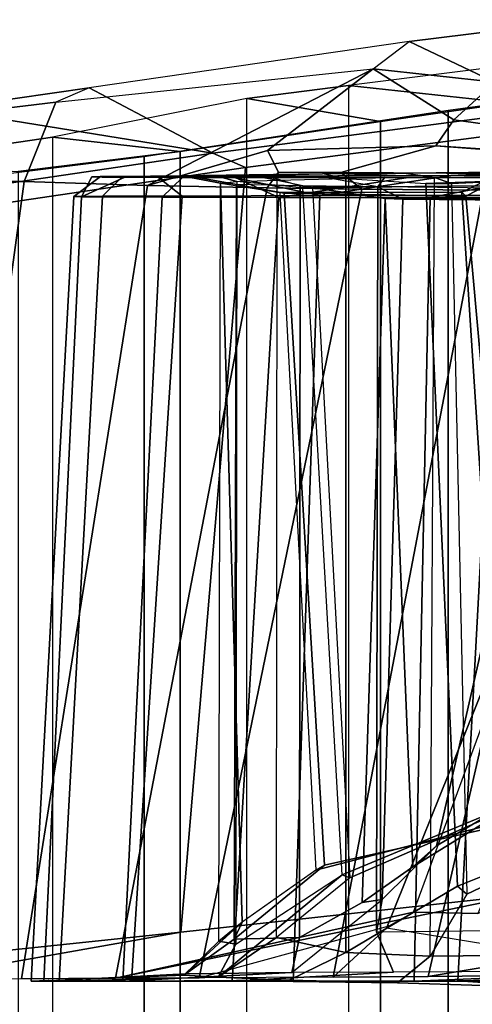
# Model space of a CAD drawing. Extents: x -14.5 to 10.6, y -12.9 to 12.9.
# Drawn here: x -9.7 to -8.8, y 7.5 to 9.4 of the extents above; entities that cross this region are included whole.
import ezdxf

# ---------------------------------------------------------------- set-up
doc = ezdxf.new("R2010")
doc.units = 0
doc.header["$MEASUREMENT"] = 0
for name, color, linetype in [('SEAT-BACK', 5, 'CONTINUOUS'), ('SEAT-FABRIC', 5, 'CONTINUOUS'), ('SEAT-FRAME', 5, 'CONTINUOUS')]:
    doc.layers.add(name, color=color, linetype=linetype)

msp = doc.modelspace()

# ---------------------------------------------------------------- linework, layer by layer
at = {"layer": 'SEAT-BACK'}
for points in [[(-9.0647, 9.2273, 30.334), (-9.0647, -9.2273, 30.334), (-8.6751, -9.2762, 29.2673), (-8.6751, 9.2762, 29.2673)], [(-9.2563, -9.2024, 30.8779), (-9.2563, 9.2024, 30.8779), (-9.0647, 9.2273, 30.334), (-9.0647, -9.2273, 30.334)], [(-9.6213, 9.1302, 32.0291), (-9.6213, -9.1302, 32.0291), (-9.2563, -9.2024, 30.8779), (-9.2563, 9.2024, 30.8779)], [(-9.9583, -9.0805, 33.1165), (-9.9583, 9.0805, 33.1165), (-9.6213, 9.1302, 32.0291), (-9.6213, -9.1302, 32.0291)]]:
    msp.add_3dface(points, dxfattribs=at)
at = {"layer": 'SEAT-FABRIC'}
for points in [[(-9.0647, 9.2273, 30.334), (-8.7634, 9.1943, 30.2629), (-8.4487, 9.2335, 29.4045), (-8.6751, 9.2762, 29.2673)], [(-9.0647, 9.2273, 30.334), (-9.2563, 9.2024, 30.8779), (-9.0046, 9.1593, 30.9449), (-8.7634, 9.1943, 30.2629)], [(-8.4908, 9.2335, 29.4613), (-8.4908, -9.2335, 29.4613), (-8.8777, -9.1823, 30.5238), (-8.8777, 9.1805, 30.5238)], [(-9.6213, 9.1302, 32.0291), (-9.3817, 9.1033, 32.0679), (-9.0046, 9.1593, 30.9449), (-9.2563, 9.2024, 30.8779)], [(-8.7634, -9.1943, 30.2629), (-8.7634, 9.1943, 30.2629), (-9.0046, 9.1593, 30.9449), (-9.0046, -9.1593, 30.9449)], [(-8.8777, 9.1805, 30.5238), (-8.8777, -9.1823, 30.5238), (-9.449, -9.0955, 32.2123), (-9.449, 9.0936, 32.2123)], [(-9.0046, -9.1593, 30.9449), (-9.0046, 9.1593, 30.9449), (-9.3817, 9.1033, 32.0679), (-9.3817, -9.1033, 32.0679)], [(-9.6213, 9.1302, 32.0291), (-9.9583, 9.0805, 33.1165), (-9.6862, 9.0653, 33.0434), (-9.3817, 9.1033, 32.0679)], [(-9.449, 9.0936, 32.2123), (-9.449, -9.0955, 32.2123), (-9.8393, -9.045, 33.4968), (-9.8393, 9.045, 33.4968)], [(-9.3817, -9.1033, 32.0679), (-9.3817, 9.1033, 32.0679), (-9.6862, 9.0653, 33.0434), (-9.6862, -9.0653, 33.0434)]]:
    msp.add_3dface(points, dxfattribs=at)
at = {"layer": 'SEAT-FRAME'}
for points in [[(-8.7894, 9.2335, 29.2005), (-9.0188, 9.2586, 29.9489), (-8.951, 9.3099, 29.9036), (-8.6215, 9.3509, 29.0128)], [(-8.6215, 9.3509, 29.0128), (-8.951, 9.3099, 29.9036), (-8.6832, 9.1827, 29.6294), (-8.4353, 9.2133, 28.9643)], [(-8.867, 9.1624, 29.1844), (-8.7894, 9.2335, 29.2005), (-8.6215, 9.3509, 29.0128), (-8.1792, 9.0674, 26.4874)], [(-8.951, 9.3099, 29.9036), (-9.5525, 9.2227, 31.6721), (-9.6152, 9.1957, 31.6917), (-9.0188, 9.2586, 29.9489)], [(-9.5525, 9.2227, 31.6721), (-9.3203, 9.1, 31.4294), (-8.6832, 9.1827, 29.6294), (-8.951, 9.3099, 29.9036)], [(-9.6747, 9.0463, 31.6369), (-9.6152, 9.1957, 31.6917), (-9.0188, 9.2586, 29.9489), (-9.443, 9.0393, 30.7218)], [(-9.443, 9.0393, 30.7218), (-9.0188, 9.2586, 29.9489), (-9.217, 9.105, 30.1303)], [(-8.901, 9.1135, 28.9752), (-9.217, 9.105, 30.1303), (-9.0188, 9.2586, 29.9489), (-8.867, 9.1624, 29.1844)], [(-8.7894, 9.2335, 29.2005), (-8.867, 9.1624, 29.1844), (-9.0188, 9.2586, 29.9489)], [(-8.3881, 9.2543, 19.0905), (-8.8445, 9.0193, 19.0777), (-8.852, 9.0267, 19.1618), (-8.4066, 9.2418, 19.1799)], [(-8.852, 9.0267, 19.1618), (-8.7747, 7.843, 19.1541), (-8.4228, 7.9348, 19.1553), (-8.4066, 9.2418, 19.1799)], [(-8.7387, 7.8443, 19.0993), (-8.8445, 9.0193, 19.0777), (-8.3881, 9.2543, 19.0905), (-8.3675, 7.9281, 19.0999)], [(-9.6152, 9.1957, 31.6917), (-9.9214, 9.1586, 32.6541), (-9.8315, 9.1827, 32.5421), (-9.5525, 9.2227, 31.6721)], [(-9.8315, 9.1827, 32.5421), (-9.3203, 9.1, 31.4294), (-9.5525, 9.2227, 31.6721), (-9.8315, 9.1827, 32.5421)], [(-9.6747, 9.0463, 31.6369), (-9.9546, 9.0467, 32.6171), (-9.9214, 9.1586, 32.6541), (-9.6152, 9.1957, 31.6917)], [(-9.8315, 9.1827, 32.5421), (-10.1429, 9.1425, 33.5436), (-10.0008, 8.9996, 33.6192), (-9.3203, 9.1, 31.4294)], [(-8.7447, 7.7041, 29.4258), (-8.4873, 9.1734, 29.4401), (-9.2584, 9.0732, 31.617), (-9.38, 7.6346, 31.5051)], [(-8.6832, 9.1827, 29.6294), (-9.3203, 9.1, 31.4294), (-9.2584, 9.0732, 31.617), (-8.4873, 9.1734, 29.4401)], [(-8.867, 9.1624, 29.1844), (-8.1792, 9.0674, 26.4874), (-8.2486, 9.0644, 26.4138), (-8.901, 9.1135, 28.9752)], [(-8.901, 9.1135, 28.9752), (-9.0793, 9.0634, 29.1649), (-9.1963, 9.0641, 29.7294), (-9.217, 9.105, 30.1303)], [(-8.901, 9.1135, 28.9752), (-8.6395, 9.096, 27.6246), (-8.7821, 9.0614, 27.5453), (-9.0793, 9.0634, 29.1649)], [(-8.2486, 9.0644, 26.4138), (-8.6395, 9.096, 27.6246), (-8.901, 9.1135, 28.9752), (-8.2486, 9.0644, 26.4138)], [(-10.0008, 8.9996, 33.6192), (-9.8825, 8.9805, 33.6342), (-9.2584, 9.0732, 31.617), (-9.3203, 9.1, 31.4294)], [(-9.2177, 9.0347, 29.7256), (-9.443, 9.0393, 30.7218), (-9.217, 9.105, 30.1303), (-9.1963, 9.0641, 29.7294)], [(-10.0183, 7.5678, 33.5991), (-9.38, 7.6346, 31.5051), (-9.2584, 9.0732, 31.617), (-9.8825, 8.9805, 33.6342)], [(-9.4897, 9.056, 20.0395), (-9.5311, 9.0557, 19.7092), (-9.5812, 9.0182, 19.5492), (-9.5277, 9.0187, 20.0455)], [(-9.5475, 9.0554, 19.3892), (-9.5671, 9.0176, 18.9262), (-9.5812, 9.0182, 19.5492), (-9.5311, 9.0557, 19.7092)], [(-9.5279, 9.0549, 18.9304), (-9.4854, 9.0547, 18.6229), (-9.5671, 9.0176, 18.9262), (-9.5475, 9.0554, 19.3892)], [(-9.3441, 9.0571, 19.6668), (-9.372, 9.0561, 19.282), (-9.5475, 9.0554, 19.3892), (-9.5311, 9.0557, 19.7092)], [(-9.3542, 9.0556, 18.983), (-9.5279, 9.0549, 18.9304), (-9.5475, 9.0554, 19.3892), (-9.372, 9.0561, 19.282)], [(-9.3441, 9.0571, 19.6668), (-9.5311, 9.0557, 19.7092), (-9.4897, 9.056, 20.0395), (-9.3163, 9.0581, 20.0516)], [(-9.3542, 9.0556, 18.983), (-9.2817, 9.0553, 18.611), (-9.4854, 9.0547, 18.6229), (-9.5279, 9.0549, 18.9304)], [(-9.4897, 9.056, 20.0395), (-9.5277, 9.0187, 20.0455), (-9.3779, 9.0193, 20.6717), (-9.4253, 9.0564, 20.361)], [(-9.2515, 9.0592, 20.3735), (-9.3163, 9.0581, 20.0516), (-9.4897, 9.056, 20.0395), (-9.4253, 9.0564, 20.361)], [(-9.2092, 9.0549, 18.239), (-9.3771, 9.0544, 18.1612), (-9.4854, 9.0547, 18.6229), (-9.2817, 9.0553, 18.611)], [(-9.2515, 9.0592, 20.3735), (-9.4253, 9.0564, 20.361), (-9.2922, 9.0569, 20.8058), (-9.1139, 9.0609, 20.8337)], [(-9.2922, 9.0569, 20.8058), (-9.4253, 9.0564, 20.361), (-9.3779, 9.0193, 20.6717), (-9.1186, 9.0201, 21.305)], [(-9.2092, 9.0549, 18.239), (-9.1124, 9.0549, 17.9516), (-9.2779, 9.0542, 17.8651), (-9.3771, 9.0544, 18.1612)], [(-9.3057, 9.0436, 19.3358), (-9.2751, 9.0467, 19.8759), (-9.3163, 9.0581, 20.0516), (-9.372, 9.0561, 19.282)], [(-9.3057, 9.0436, 19.3358), (-9.372, 9.0561, 19.282), (-9.3542, 9.0556, 18.983), (-9.2753, 9.0412, 18.8921)], [(-9.1558, 9.0385, 18.3052), (-9.2753, 9.0412, 18.8921), (-9.3542, 9.0556, 18.983), (-9.2092, 9.0549, 18.239)], [(-9.2751, 9.0467, 19.8759), (-9.1991, 9.0493, 20.3117), (-9.2515, 9.0592, 20.3735), (-9.3163, 9.0581, 20.0516)], [(-8.961, 9.0623, 21.1982), (-9.1139, 9.0609, 20.8337), (-9.2922, 9.0569, 20.8058), (-9.0852, 9.0574, 21.2891)], [(-9.2922, 9.0569, 20.8058), (-9.1186, 9.0201, 21.305), (-8.8724, 9.0579, 21.7129), (-9.0852, 9.0574, 21.2891)], [(-9.1991, 9.0493, 20.3117), (-9.0697, 9.0521, 20.7653), (-9.1139, 9.0609, 20.8337), (-9.2515, 9.0592, 20.3735)], [(-9.0793, 9.0634, 29.1649), (-9.04, 9.0322, 28.8309), (-9.2177, 9.0347, 29.7256), (-9.1963, 9.0641, 29.7294)], [(-9.1558, 9.0385, 18.3052), (-9.0098, 9.0367, 17.8832), (-9.1124, 9.0549, 17.9516), (-9.2092, 9.0549, 18.239)], [(-8.9968, 9.0549, 17.6784), (-8.798, 9.055, 17.311), (-8.9531, 9.0538, 17.2001), (-9.1593, 9.054, 17.5837)], [(-8.8724, 9.0579, 21.7129), (-9.1186, 9.0201, 21.305), (-8.7802, 9.0211, 21.9776), (-8.6382, 9.0583, 22.1934)], [(-9.0697, 9.0521, 20.7653), (-9.1139, 9.0609, 20.8337), (-8.961, 9.0623, 21.1982), (-8.9035, 9.0544, 21.1749)], [(-8.961, 9.0623, 21.1982), (-9.0852, 9.0574, 21.2891), (-8.8724, 9.0579, 21.7129), (-8.7182, 9.0645, 21.7061)], [(-9.0793, 9.0634, 29.1649), (-8.7821, 9.0614, 27.5453), (-8.811, 9.0303, 27.5408), (-9.04, 9.0322, 28.8309)], [(-8.9968, 9.0549, 17.6784), (-8.798, 9.055, 17.311), (-8.7292, 9.0335, 17.3375), (-9.0098, 9.0367, 17.8832)], [(-8.961, 9.0623, 21.1982), (-8.7182, 9.0645, 21.7061), (-8.5678, 9.058, 21.876), (-8.9035, 9.0544, 21.1749)], [(-8.5695, 9.0552, 16.9878), (-8.7129, 9.0536, 16.8565), (-8.9531, 9.0538, 17.2001), (-8.798, 9.055, 17.311)], [(-8.5522, 9.0555, 20.7809), (-8.9194, 9.0425, 20.8832), (-8.8714, 9.0426, 20.9789), (-8.5097, 9.0596, 20.8419)], [(-8.5532, 7.8443, 20.7875), (-8.8601, 7.7215, 20.8679), (-8.9194, 9.0425, 20.8832), (-8.5522, 9.0555, 20.7809)], [(-8.7257, 7.5918, 21.5595), (-8.9112, 7.5896, 21.1669), (-8.9035, 9.0544, 21.1749), (-8.7496, 9.0561, 21.4956)], [(-8.4958, 9.0663, 22.1952), (-8.7182, 9.0645, 21.7061), (-8.8724, 9.0579, 21.7129), (-8.6382, 9.0583, 22.1934)], [(-8.5097, 9.0596, 20.8419), (-8.8714, 9.0426, 20.9789), (-8.8426, 7.7065, 20.9649), (-8.4901, 7.8742, 20.8486)], [(-9.8792, 7.5463, 31.7106), (-10.1145, 7.5453, 32.612), (-9.9546, 9.0467, 32.6171), (-9.6747, 9.0463, 31.6369)], [(-9.8792, 7.5463, 31.7106), (-9.6747, 9.0463, 31.6369), (-9.443, 9.0393, 30.7218), (-9.6799, 7.5473, 30.841)], [(-9.5027, 7.5481, 29.992), (-9.6799, 7.5473, 30.841), (-9.443, 9.0393, 30.7218), (-9.2177, 9.0347, 29.7256)], [(-9.3771, 9.0544, 18.1612), (-9.4154, 9.017, 18.1496), (-9.5671, 9.0176, 18.9262), (-9.4854, 9.0547, 18.6229)], [(-9.3771, 9.0544, 18.1612), (-9.2779, 9.0542, 17.8651), (-9.1957, 9.0167, 17.5663), (-9.4154, 9.017, 18.1496)], [(-9.3057, 9.0436, 19.3358), (-9.2751, 9.0467, 19.8759), (-9.277, 7.6121, 19.8859), (-9.3087, 7.6182, 19.3265)], [(-9.3057, 9.0436, 19.3358), (-9.2647, 7.6537, 19.2189), (-9.3087, 7.6182, 19.3265)], [(-9.1862, 9.0244, 19.0691), (-9.2753, 9.0412, 18.8921), (-9.3057, 9.0436, 19.3358), (-9.1941, 9.0256, 19.1734)], [(-9.1266, 7.7512, 19.153), (-9.2647, 7.6537, 19.2189), (-9.3057, 9.0436, 19.3358), (-9.1941, 9.0256, 19.1734)], [(-9.2799, 7.6218, 18.9019), (-9.157, 7.6251, 18.2959), (-9.1558, 9.0385, 18.3052), (-9.2753, 9.0412, 18.8921)], [(-9.2799, 7.6218, 18.9019), (-9.2753, 9.0412, 18.8921), (-9.1862, 9.0244, 19.0691), (-9.1098, 7.7606, 19.0987)], [(-8.9968, 9.0549, 17.6784), (-9.1593, 9.054, 17.5837), (-9.2779, 9.0542, 17.8651), (-9.1124, 9.0549, 17.9516)], [(-8.9531, 9.0538, 17.2001), (-9.1957, 9.0167, 17.5663), (-9.2779, 9.0542, 17.8651), (-9.1593, 9.054, 17.5837)], [(-9.277, 7.6121, 19.8859), (-9.0767, 7.7425, 20.0244), (-9.1507, 9.0344, 20.0242), (-9.2751, 9.0467, 19.8759)], [(-9.2751, 9.0467, 19.8759), (-9.1991, 9.0493, 20.3117), (-9.1327, 9.0355, 20.1302), (-9.1507, 9.0344, 20.0242)], [(-9.07, 7.5963, 20.775), (-9.2006, 7.6245, 20.2694), (-9.1991, 9.0493, 20.3117), (-9.0697, 9.0521, 20.7653)], [(-9.1991, 9.0493, 20.3117), (-9.1327, 9.0355, 20.1302), (-9.0625, 7.7371, 20.1008), (-9.2006, 7.6245, 20.2694)], [(-8.9531, 9.0538, 17.2001), (-8.7129, 9.0536, 16.8565), (-8.9113, 9.0164, 17.0601), (-9.1957, 9.0167, 17.5663)], [(-9.0396, 7.6904, 18.1769), (-8.9961, 9.0143, 18.1768), (-9.1558, 9.0385, 18.3052), (-9.157, 7.6251, 18.2959)], [(-9.0098, 9.0367, 17.8832), (-9.1558, 9.0385, 18.3052), (-8.9961, 9.0143, 18.1768), (-8.9627, 9.0132, 18.0831)], [(-8.8161, 9.0384, 19.9826), (-9.1507, 9.0344, 20.0242), (-9.1327, 9.0355, 20.1302), (-8.8122, 9.0386, 20.0536)], [(-9.1507, 9.0344, 20.0242), (-8.8161, 9.0384, 19.9826), (-8.7135, 7.8938, 19.9708), (-9.0767, 7.7425, 20.0244)], [(-9.0625, 7.7371, 20.1008), (-8.7117, 7.89, 20.0279), (-8.8122, 9.0386, 20.0536), (-9.1327, 9.0355, 20.1302)], [(-9.0098, 9.0367, 17.8832), (-9.1124, 9.0549, 17.9516), (-8.9968, 9.0549, 17.6784)], [(-9.07, 7.5963, 20.775), (-9.0697, 9.0521, 20.7653), (-8.9194, 9.0425, 20.8832), (-8.8601, 7.7215, 20.8679)], [(-8.8714, 9.0426, 20.9789), (-8.9035, 9.0544, 21.1749), (-9.0697, 9.0521, 20.7653), (-8.9194, 9.0425, 20.8832)], [(-9.0124, 7.6357, 17.8943), (-8.6877, 7.6394, 17.2856), (-8.7292, 9.0335, 17.3375), (-9.0098, 9.0367, 17.8832)], [(-9.0124, 7.6357, 17.8943), (-9.0098, 9.0367, 17.8832), (-8.9627, 9.0132, 18.0831), (-9.0018, 7.6964, 18.0319)], [(-8.4194, 9.0535, 16.5261), (-8.4479, 9.0162, 16.497), (-8.9113, 9.0164, 17.0601), (-8.7129, 9.0536, 16.8565)], [(-8.8426, 7.7065, 20.9649), (-8.9112, 7.5896, 21.1669), (-8.9035, 9.0544, 21.1749), (-8.8714, 9.0426, 20.9789)], [(-9.6617, 7.5425, 19.4739), (-9.6088, 7.5425, 20.0279), (-9.5277, 9.0187, 20.0455), (-9.5812, 9.0182, 19.5492)], [(-9.6617, 7.5425, 19.4739), (-9.5812, 9.0182, 19.5492), (-9.5671, 9.0176, 18.9262), (-9.6375, 7.5425, 18.8562)], [(-9.4727, 7.5428, 20.6276), (-9.3779, 9.0193, 20.6717), (-9.5277, 9.0187, 20.0455), (-9.6088, 7.5425, 20.0279)], [(-9.5027, 7.5481, 29.992), (-9.2177, 9.0347, 29.7256), (-9.04, 9.0322, 28.8309), (-9.3459, 7.5487, 29.1628)], [(-9.4727, 7.5428, 20.6276), (-9.169, 7.5423, 21.3789), (-9.1186, 9.0201, 21.305), (-9.3779, 9.0193, 20.6717)], [(-9.0939, 7.5499, 27.6036), (-9.3459, 7.5487, 29.1628), (-9.04, 9.0322, 28.8309), (-8.811, 9.0303, 27.5408)], [(-9.1862, 9.0244, 19.0691), (-9.1941, 9.0256, 19.1734), (-8.852, 9.0267, 19.1618), (-8.8445, 9.0193, 19.0777)], [(-8.852, 9.0267, 19.1618), (-9.1941, 9.0256, 19.1734), (-9.1266, 7.7512, 19.153), (-8.7747, 7.843, 19.1541)], [(-8.7387, 7.8443, 19.0993), (-9.1098, 7.7606, 19.0987), (-9.1862, 9.0244, 19.0691), (-8.8445, 9.0193, 19.0777)], [(-8.8595, 7.5435, 22.0252), (-8.7802, 9.0211, 21.9776), (-9.1186, 9.0201, 21.305), (-9.169, 7.5423, 21.3789)], [(-9.0939, 7.5499, 27.6036), (-8.811, 9.0303, 27.5408), (-8.5768, 9.0294, 26.1599), (-8.9154, 7.5514, 26.3194)], [(-8.7235, 7.5531, 24.8649), (-8.9154, 7.5514, 26.3194), (-8.5768, 9.0294, 26.1599), (-8.3464, 9.0296, 24.7389)], [(-8.8595, 7.5435, 22.0252), (-8.6544, 7.5478, 22.7149), (-8.5037, 9.0234, 22.5946), (-8.7802, 9.0211, 21.9776)], [(-9.4889, 7.5426, 18.1263), (-9.6375, 7.5425, 18.8562), (-9.5671, 9.0176, 18.9262), (-9.4154, 9.017, 18.1496)], [(-9.4889, 7.5426, 18.1263), (-9.4154, 9.017, 18.1496), (-9.1957, 9.0167, 17.5663), (-9.2834, 7.5425, 17.5721)], [(-8.9414, 7.5425, 16.9672), (-9.2834, 7.5425, 17.5721), (-9.1957, 9.0167, 17.5663), (-8.9113, 9.0164, 17.0601)], [(-9.0396, 7.6904, 18.1769), (-8.9443, 7.7575, 18.1737), (-8.9961, 9.0143, 18.1768)], [(-8.8993, 7.7973, 18.1068), (-9.0018, 7.6964, 18.0319), (-8.9627, 9.0132, 18.0831), (-8.6224, 9.0105, 18.1685)], [(-8.9627, 9.0132, 18.0831), (-8.9961, 9.0143, 18.1768), (-8.6373, 9.0138, 18.2371), (-8.6224, 9.0105, 18.1685)], [(-8.7773, 7.8603, 18.2092), (-8.6373, 9.0138, 18.2371), (-8.9961, 9.0143, 18.1768), (-8.9443, 7.7575, 18.1737)], [(-8.9414, 7.5425, 16.9672), (-8.9113, 9.0164, 17.0601), (-8.4479, 9.0162, 16.497), (-8.4158, 7.5424, 16.3578)], [(-8.8993, 7.7973, 18.1068), (-8.6224, 9.0105, 18.1685), (-8.7564, 7.8822, 18.1347), (-8.8993, 7.7973, 18.1068)], [(-8.5403, 8.7671, 27.3596), (-8.3743, 8.7967, 26.7894), (-8.6779, 7.5907, 26.7292), (-8.9935, 7.6421, 28.8638)], [(-8.9887, 7.6467, 28.9217), (-8.9428, 7.6726, 28.9472), (-8.5403, 8.7671, 27.3596), (-8.9935, 7.6421, 28.8638)], [(-8.5403, 8.7671, 27.3596), (-8.3674, 8.7286, 27.3992), (-8.822, 7.6701, 28.9263), (-8.9428, 7.6726, 28.9472)], [(-8.7135, 7.8938, 19.9708), (-8.7117, 7.89, 20.0279), (-9.0625, 7.7371, 20.1008), (-9.0767, 7.7425, 20.0244)], [(-8.8993, 7.7973, 18.1068), (-8.7564, 7.8822, 18.1347), (-8.7773, 7.8603, 18.2092), (-8.9443, 7.7575, 18.1737)], [(-8.8601, 7.7215, 20.8679), (-8.5532, 7.8443, 20.7875), (-8.4901, 7.8742, 20.8486), (-8.8426, 7.7065, 20.9649)], [(-8.7747, 7.843, 19.1541), (-9.1266, 7.7512, 19.153), (-9.1098, 7.7606, 19.0987), (-8.7387, 7.8443, 19.0993)], [(-9.0396, 7.6904, 18.1769), (-9.0018, 7.6964, 18.0319), (-8.8993, 7.7973, 18.1068), (-8.9443, 7.7575, 18.1737)], [(-9.2647, 7.6537, 19.2189), (-9.2799, 7.6218, 18.9019), (-9.1098, 7.7606, 19.0987), (-9.1266, 7.7512, 19.153)], [(-9.0625, 7.7371, 20.1008), (-9.2006, 7.6245, 20.2694), (-9.3101, 7.5499, 20.1426), (-9.0767, 7.7425, 20.0244)], [(-9.277, 7.6121, 19.8859), (-9.0767, 7.7425, 20.0244), (-9.3101, 7.5499, 20.1426), (-9.277, 7.6121, 19.8859)], [(-9.38, 7.6346, 31.5051), (-9.8792, 7.5463, 31.7106), (-9.5027, 7.5481, 29.992), (-8.7447, 7.7041, 29.4258)], [(-8.822, 7.6701, 28.9263), (-8.7447, 7.7041, 29.4258), (-9.5027, 7.5481, 29.992), (-8.9428, 7.6726, 28.9472)], [(-8.8601, 7.7215, 20.8679), (-8.8426, 7.7065, 20.9649), (-8.9112, 7.5896, 21.1669), (-9.07, 7.5963, 20.775)], [(-9.0018, 7.6964, 18.0319), (-9.0124, 7.6357, 17.8943), (-8.9802, 7.5595, 17.6292), (-9.1712, 7.5592, 18.0964)], [(-9.157, 7.6251, 18.2959), (-9.1712, 7.5592, 18.0964), (-9.0018, 7.6964, 18.0319), (-9.0396, 7.6904, 18.1769)], [(-8.9428, 7.6726, 28.9472), (-9.5027, 7.5481, 29.992), (-9.3459, 7.5487, 29.1628), (-8.9887, 7.6467, 28.9217)], [(-9.3747, 7.5538, 19.6065), (-9.3087, 7.6182, 19.3265), (-9.2647, 7.6537, 19.2189), (-9.3706, 7.5565, 19.084)], [(-9.2799, 7.6218, 18.9019), (-9.2647, 7.6537, 19.2189), (-9.3706, 7.5565, 19.084), (-9.2799, 7.6218, 18.9019)], [(-9.38, 7.6346, 31.5051), (-10.0183, 7.5678, 33.5991), (-10.3498, 7.5444, 33.5134), (-9.8792, 7.5463, 31.7106)], [(-8.9887, 7.6467, 28.9217), (-8.9935, 7.6421, 28.8638), (-9.0939, 7.5499, 27.6036), (-9.3459, 7.5487, 29.1628)], [(-9.0939, 7.5499, 27.6036), (-8.9154, 7.5514, 26.3194), (-8.6779, 7.5907, 26.7292), (-8.9935, 7.6421, 28.8638)], [(-9.0124, 7.6357, 17.8943), (-8.6877, 7.6394, 17.2856), (-8.4671, 7.562, 16.8601), (-8.9802, 7.5595, 17.6292)], [(-9.3747, 7.5538, 19.6065), (-9.3087, 7.6182, 19.3265), (-9.277, 7.6121, 19.8859), (-9.3101, 7.5499, 20.1426)], [(-9.1712, 7.5592, 18.0964), (-9.157, 7.6251, 18.2959), (-9.2799, 7.6218, 18.9019), (-9.3706, 7.5565, 19.084)], [(-9.3101, 7.5499, 20.1426), (-9.2006, 7.6245, 20.2694), (-9.07, 7.5963, 20.775), (-9.1763, 7.5447, 20.6813)], [(-9.1763, 7.5447, 20.6813), (-9.07, 7.5963, 20.775), (-8.9112, 7.5896, 21.1669), (-8.9726, 7.5395, 21.203)], [(-8.6534, 7.5296, 22.003), (-8.9726, 7.5395, 21.203), (-8.9112, 7.5896, 21.1669), (-8.7257, 7.5918, 21.5595)], [(-8.6779, 7.5907, 26.7292), (-8.9154, 7.5514, 26.3194), (-8.7235, 7.5531, 24.8649), (-8.7288, 7.5144, 26.2925)], [(-9.6375, 7.5425, 18.8562), (-9.3706, 7.5565, 19.084), (-9.3747, 7.5538, 19.6065), (-9.6617, 7.5425, 19.4739)], [(-9.6375, 7.5425, 18.8562), (-9.4889, 7.5426, 18.1263), (-9.1712, 7.5592, 18.0964), (-9.3706, 7.5565, 19.084)], [(-9.2834, 7.5425, 17.5721), (-8.9802, 7.5595, 17.6292), (-9.1712, 7.5592, 18.0964), (-9.4889, 7.5426, 18.1263)], [(-9.2834, 7.5425, 17.5721), (-8.9414, 7.5425, 16.9672), (-8.4671, 7.562, 16.8601), (-8.9802, 7.5595, 17.6292)], [(-8.9414, 7.5425, 16.9672), (-8.4158, 7.5424, 16.3578), (-8.1243, 7.5635, 16.5204), (-8.4671, 7.562, 16.8601)], [(-9.6088, 7.5425, 20.0279), (-9.6617, 7.5425, 19.4739), (-9.3747, 7.5538, 19.6065), (-9.3101, 7.5499, 20.1426)], [(-9.6088, 7.5425, 20.0279), (-9.3101, 7.5499, 20.1426), (-9.1763, 7.5447, 20.6813), (-9.4727, 7.5428, 20.6276)], [(-9.169, 7.5423, 21.3789), (-9.4727, 7.5428, 20.6276), (-9.1763, 7.5447, 20.6813), (-8.9726, 7.5395, 21.203)], [(-8.8595, 7.5435, 22.0252), (-9.169, 7.5423, 21.3789), (-8.9726, 7.5395, 21.203), (-8.6534, 7.5296, 22.003)], [(-8.8595, 7.5435, 22.0252), (-8.6534, 7.5296, 22.003), (-8.4517, 7.5201, 22.754), (-8.6544, 7.5478, 22.7149)]]:
    msp.add_3dface(points, dxfattribs=at)

doc.saveas('drawing.dxf')
